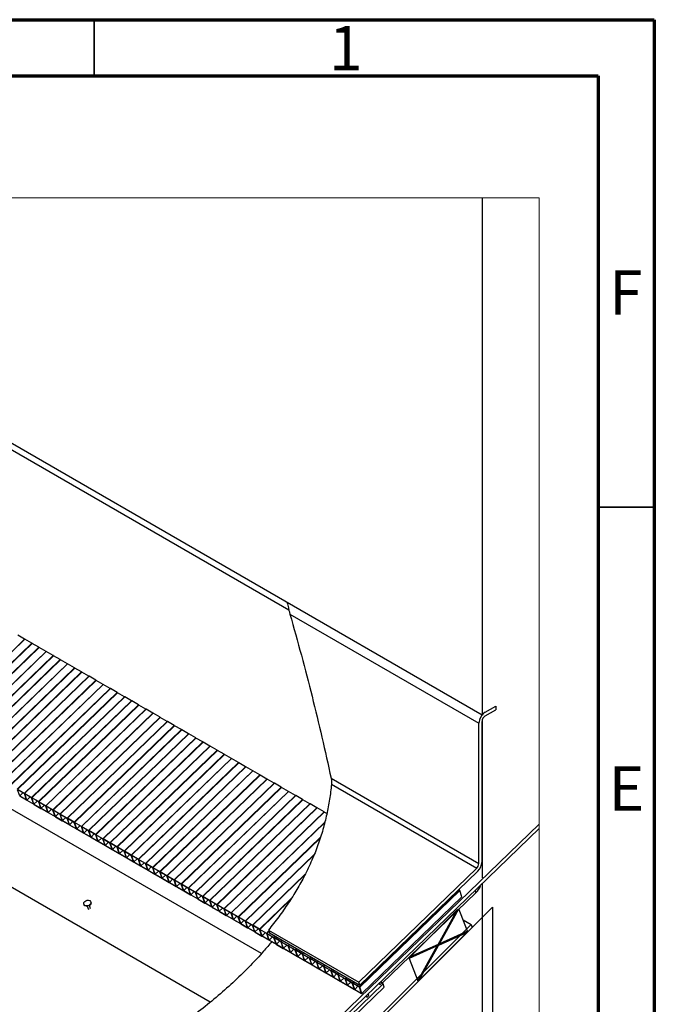
# Paper-space layout 'Sheet1' of a CAD drawing. Units: millimetres. Extents: x -2 to 398, y -12 to 275.
# Drawn here: x 341 to 398, y 187 to 275 of the extents above; entities that cross this region are included whole.
import ezdxf

# ---------------------------------------------------------------- set-up
doc = ezdxf.new("R2010")
doc.units = ezdxf.units.MM
doc.styles.add('SLDTEXTSTYLE0', font='GOTHIC.TTF', dxfattribs={"width": 0.913})

psp = doc.layouts.new('Sheet1')

# ---------------------------------------------------------------- linework, layer by layer
at = {"color": 7, "linetype": 'Continuous', "lineweight": 70}
for p, q in [((-1.963, 275.268), (398.037, 275.268)), ((398.037, 275.268), (398.037, -11.732)), ((3.037, 270.268), (393.037, 270.268)), ((393.037, 270.268), (393.037, -6.732))]:
    psp.add_line(p, q, dxfattribs=at)
at = {"color": 7, "linetype": 'Continuous', "lineweight": 35}
for p, q in [((348.037, 270.268), (348.037, 275.268)), ((393.037, 231.768), (398.037, 231.768))]:
    psp.add_line(p, q, dxfattribs=at)
at = {"color": 7, "linetype": 'Continuous', "lineweight": 25}
for p, q in [((382.653, 213.219), (302.698, 259.366)), ((382.653, 259.366), (382.653, 213.219)), ((322.282, 247.497), (365.407, 222.608)), ((362.957, 191.938), (300.451, 228.013)), ((358.381, 187.604), (296.415, 223.367)), ((365.504, 222.225), (382.371, 212.49)), ((332.881, 211.375), (341.817, 220.005)), ((341.83, 219.995), (332.894, 211.365)), ((332.905, 211.361), (341.841, 219.991)), ((333.518, 211.007), (342.453, 219.638)), ((341.817, 220.005), (341.204, 220.359)), ((342.453, 219.638), (341.841, 219.991)), ((342.466, 219.628), (333.531, 210.998)), ((333.541, 210.994), (342.477, 219.624)), ((334.154, 210.64), (343.09, 219.27)), ((343.103, 219.261), (334.167, 210.63)), ((334.178, 210.626), (343.113, 219.257)), ((334.791, 210.273), (343.726, 218.903)), ((343.739, 218.893), (334.803, 210.263)), ((334.814, 210.259), (343.75, 218.889)), ((343.09, 219.27), (342.477, 219.624)), ((343.726, 218.903), (343.113, 219.257)), ((344.363, 218.536), (343.75, 218.889)), ((335.427, 209.906), (344.363, 218.536)), ((344.375, 218.526), (335.44, 209.896)), ((335.451, 209.892), (344.386, 218.522)), ((336.063, 209.538), (344.999, 218.168)), ((345.012, 218.159), (336.076, 209.529)), ((336.087, 209.525), (345.023, 218.155)), ((344.999, 218.168), (344.386, 218.522)), ((345.635, 217.801), (345.023, 218.155)), ((336.7, 209.171), (345.635, 217.801)), ((345.648, 217.791), (336.713, 209.161)), ((336.723, 209.157), (345.659, 217.787)), ((337.336, 208.804), (346.272, 217.434)), ((346.285, 217.424), (337.349, 208.794)), ((337.36, 208.79), (346.295, 217.42)), ((337.973, 208.436), (346.908, 217.067)), ((346.921, 217.057), (337.985, 208.427)), ((337.996, 208.423), (346.932, 217.053)), ((346.272, 217.434), (345.659, 217.787)), ((346.908, 217.067), (346.295, 217.42)), ((347.545, 216.699), (346.932, 217.053)), ((338.609, 208.069), (347.545, 216.699)), ((347.557, 216.69), (338.622, 208.059)), ((338.633, 208.055), (347.568, 216.686)), ((339.245, 207.702), (348.181, 216.332)), ((348.194, 216.322), (339.258, 207.692)), ((339.269, 207.688), (348.205, 216.318)), ((348.181, 216.332), (347.568, 216.686)), ((348.817, 215.965), (348.205, 216.318)), ((339.882, 207.334), (348.817, 215.965)), ((348.83, 215.955), (339.895, 207.325)), ((339.905, 207.321), (348.841, 215.951)), ((340.518, 206.967), (349.454, 215.597)), ((349.467, 215.588), (340.531, 206.957)), ((340.542, 206.954), (349.477, 215.584)), ((349.454, 215.597), (348.841, 215.951)), ((350.09, 215.23), (349.477, 215.584)), ((341.155, 206.6), (350.09, 215.23)), ((350.103, 215.22), (341.167, 206.59)), ((341.178, 206.586), (350.114, 215.216)), ((341.791, 206.233), (350.727, 214.863)), ((350.739, 214.853), (341.804, 206.223)), ((341.815, 206.219), (350.75, 214.849)), ((342.427, 205.865), (351.363, 214.495)), ((351.376, 214.486), (342.44, 205.856)), ((342.451, 205.852), (351.387, 214.482)), ((350.727, 214.863), (350.114, 215.216)), ((351.363, 214.495), (350.75, 214.849)), ((351.999, 214.128), (351.387, 214.482)), ((343.064, 205.498), (351.999, 214.128)), ((352.012, 214.118), (343.077, 205.488)), ((343.087, 205.484), (352.023, 214.115)), ((343.7, 205.131), (352.636, 213.761)), ((352.649, 213.751), (343.713, 205.121)), ((343.724, 205.117), (352.659, 213.747)), ((352.636, 213.761), (352.023, 214.115)), ((353.272, 213.394), (352.659, 213.747)), ((382.936, 213.47), (383.873, 214.011)), ((382.936, 213.144), (383.873, 213.684)), ((383.873, 214.011), (383.873, 213.684)), ((344.337, 204.763), (353.272, 213.394)), ((353.285, 213.384), (344.349, 204.754)), ((344.36, 204.75), (353.296, 213.38)), ((344.973, 204.396), (353.909, 213.026)), ((353.921, 213.017), (344.986, 204.386)), ((344.997, 204.383), (353.932, 213.013)), ((345.609, 204.029), (354.545, 212.659)), ((354.558, 212.649), (345.622, 204.019)), ((345.633, 204.015), (354.569, 212.645)), ((353.909, 213.026), (353.296, 213.38)), ((354.545, 212.659), (353.932, 213.013)), ((355.181, 212.292), (354.569, 212.645)), ((382.653, 200.148), (382.653, 212.654)), ((382.653, 212.654), (382.653, 198.707)), ((346.246, 203.662), (355.181, 212.292)), ((355.194, 212.282), (346.259, 203.652)), ((346.269, 203.648), (355.205, 212.278)), ((346.882, 203.294), (355.818, 211.924)), ((355.831, 211.915), (346.895, 203.285)), ((346.906, 203.281), (355.841, 211.911)), ((355.818, 211.924), (355.205, 212.278)), ((356.454, 211.557), (355.841, 211.911)), ((382.371, 199.984), (382.371, 212.49)), ((347.519, 202.927), (356.454, 211.557)), ((356.467, 211.547), (347.531, 202.917)), ((347.542, 202.913), (356.478, 211.544)), ((348.155, 202.56), (357.091, 211.19)), ((357.103, 211.18), (348.168, 202.55)), ((348.178, 202.546), (357.114, 211.176)), ((357.091, 211.19), (356.478, 211.544)), ((357.727, 210.823), (357.114, 211.176)), ((348.791, 202.192), (357.727, 210.823)), ((357.74, 210.813), (348.804, 202.183)), ((348.815, 202.179), (357.751, 210.809)), ((349.428, 201.825), (358.363, 210.455)), ((358.376, 210.446), (349.441, 201.815)), ((349.451, 201.811), (358.387, 210.442)), ((350.064, 201.458), (359, 210.088)), ((359.013, 210.078), (350.077, 201.448)), ((350.088, 201.444), (359.023, 210.074)), ((358.363, 210.455), (357.751, 210.809)), ((359, 210.088), (358.387, 210.442)), ((359.636, 209.721), (359.023, 210.074)), ((350.701, 201.09), (359.636, 209.721)), ((359.649, 209.711), (350.713, 201.081)), ((350.724, 201.077), (359.66, 209.707)), ((351.337, 200.723), (360.273, 209.353)), ((360.285, 209.344), (351.35, 200.714)), ((351.36, 200.71), (360.296, 209.34)), ((360.273, 209.353), (359.66, 209.707)), ((360.909, 208.986), (360.296, 209.34)), ((351.973, 200.356), (360.909, 208.986)), ((360.922, 208.976), (351.986, 200.346)), ((351.997, 200.342), (360.933, 208.972)), ((352.61, 199.989), (361.545, 208.619)), ((361.558, 208.609), (352.622, 199.979)), ((352.633, 199.975), (361.569, 208.605)), ((353.246, 199.621), (362.182, 208.251)), ((362.195, 208.242), (353.259, 199.612)), ((353.27, 199.608), (362.205, 208.238)), ((361.545, 208.619), (360.933, 208.972)), ((362.182, 208.251), (361.569, 208.605)), ((362.818, 207.884), (362.205, 208.238)), ((353.882, 199.254), (362.818, 207.884)), ((362.831, 207.875), (353.895, 199.244)), ((353.906, 199.24), (362.842, 207.871)), ((354.519, 198.887), (363.455, 207.517)), ((363.467, 207.507), (354.532, 198.877)), ((354.542, 198.873), (363.478, 207.503)), ((363.455, 207.517), (362.842, 207.871)), ((364.091, 207.15), (363.478, 207.503)), ((369.18, 207.597), (382.371, 199.984)), ((341.791, 206.233), (341.178, 206.586)), ((341.798, 206.211), (341.186, 206.565)), ((341.381, 206.007), (341.186, 206.565)), ((355.155, 198.519), (364.091, 207.15)), ((364.104, 207.14), (355.168, 198.51)), ((355.179, 198.506), (364.114, 207.136)), ((355.792, 198.152), (364.727, 206.782)), ((364.74, 206.773), (355.804, 198.142)), ((355.815, 198.139), (364.751, 206.769)), ((364.727, 206.782), (364.114, 207.136)), ((365.364, 206.415), (364.751, 206.769)), ((369.212, 207.047), (382.178, 199.564)), ((341.381, 206.007), (341.67, 206.285)), ((341.381, 206.007), (341.994, 205.653)), ((341.389, 205.985), (342.001, 205.632)), ((341.994, 205.653), (341.798, 206.211)), ((342.427, 205.865), (341.815, 206.219)), ((342.435, 205.844), (341.822, 206.198)), ((342.018, 205.64), (341.822, 206.198)), ((342.018, 205.64), (342.306, 205.918)), ((342.018, 205.64), (342.63, 205.286)), ((342.025, 205.618), (342.638, 205.264)), ((342.63, 205.286), (342.435, 205.844)), ((343.064, 205.498), (342.451, 205.852)), ((343.071, 205.477), (342.458, 205.83)), ((342.654, 205.272), (342.458, 205.83)), ((356.428, 197.785), (365.364, 206.415)), ((365.376, 206.405), (356.441, 197.775)), ((356.452, 197.771), (365.387, 206.401)), ((357.064, 197.418), (366, 206.048)), ((366.013, 206.038), (357.077, 197.408)), ((357.088, 197.404), (366.024, 206.034)), ((357.701, 197.05), (366.636, 205.68)), ((366.649, 205.671), (357.714, 197.041)), ((357.724, 197.037), (366.66, 205.667)), ((366, 206.048), (365.387, 206.401)), ((366.636, 205.68), (366.024, 206.034)), ((367.273, 205.313), (366.66, 205.667)), ((342.654, 205.272), (342.942, 205.551)), ((342.654, 205.272), (343.267, 204.919)), ((342.661, 205.251), (343.274, 204.897)), ((343.267, 204.919), (343.071, 205.477)), ((343.7, 205.131), (343.087, 205.484)), ((343.708, 205.109), (343.095, 205.463)), ((343.29, 204.905), (343.095, 205.463)), ((343.29, 204.905), (343.579, 205.184)), ((343.29, 204.905), (343.903, 204.551)), ((343.298, 204.883), (343.911, 204.53)), ((343.903, 204.551), (343.708, 205.109)), ((344.337, 204.763), (343.724, 205.117)), ((344.344, 204.742), (343.731, 205.096)), ((343.927, 204.538), (343.731, 205.096)), ((343.927, 204.538), (344.215, 204.816)), ((344.54, 204.184), (344.344, 204.742)), ((344.973, 204.396), (344.36, 204.75)), ((344.98, 204.375), (344.368, 204.728)), ((344.563, 204.17), (344.368, 204.728)), ((358.337, 196.683), (367.273, 205.313)), ((367.286, 205.303), (358.35, 196.673)), ((358.361, 196.669), (367.296, 205.3)), ((358.974, 196.316), (367.909, 204.946)), ((367.922, 204.936), (358.986, 196.306)), ((358.997, 196.302), (367.933, 204.932)), ((367.909, 204.946), (367.296, 205.3)), ((368.546, 204.579), (367.933, 204.932)), ((343.927, 204.538), (344.54, 204.184)), ((343.934, 204.516), (344.547, 204.163)), ((344.563, 204.17), (344.852, 204.449)), ((344.563, 204.17), (345.176, 203.817)), ((344.571, 204.149), (345.183, 203.795)), ((345.176, 203.817), (344.98, 204.375)), ((345.609, 204.029), (344.997, 204.383)), ((345.617, 204.007), (345.004, 204.361)), ((345.199, 203.803), (345.004, 204.361)), ((345.199, 203.803), (345.488, 204.082)), ((345.812, 203.449), (345.617, 204.007)), ((346.246, 203.662), (345.633, 204.015)), ((346.253, 203.64), (345.64, 203.994)), ((345.836, 203.436), (345.64, 203.994)), ((359.61, 195.948), (368.546, 204.579)), ((368.558, 204.569), (359.623, 195.939)), ((359.634, 195.935), (368.569, 204.565)), ((368.801, 204.431), (368.569, 204.565)), ((345.199, 203.803), (345.812, 203.449)), ((345.207, 203.782), (345.82, 203.428)), ((345.836, 203.436), (346.124, 203.714)), ((345.836, 203.436), (346.449, 203.082)), ((345.843, 203.414), (346.456, 203.061)), ((346.449, 203.082), (346.253, 203.64)), ((346.882, 203.294), (346.269, 203.648)), ((346.89, 203.273), (346.277, 203.626)), ((346.472, 203.068), (346.277, 203.626)), ((346.472, 203.068), (346.761, 203.347)), ((346.472, 203.068), (347.085, 202.715)), ((346.48, 203.047), (347.093, 202.693)), ((347.085, 202.715), (346.89, 203.273)), ((347.519, 202.927), (346.906, 203.281)), ((347.526, 202.905), (346.913, 203.259)), ((347.109, 202.701), (346.913, 203.259)), ((347.109, 202.701), (347.397, 202.98)), ((360.246, 195.581), (368.611, 203.66)), ((368.604, 203.631), (360.259, 195.571)), ((360.27, 195.567), (368.599, 203.612)), ((387.762, 203.495), (361.458, 178.091)), ((387.762, 203.093), (361.563, 177.79)), ((347.109, 202.701), (347.722, 202.348)), ((347.116, 202.68), (347.729, 202.326)), ((347.722, 202.348), (347.526, 202.905)), ((348.155, 202.56), (347.542, 202.913)), ((348.162, 202.538), (347.55, 202.892)), ((347.745, 202.334), (347.55, 202.892)), ((347.745, 202.334), (348.034, 202.613)), ((347.745, 202.334), (348.358, 201.98)), ((347.753, 202.312), (348.365, 201.959)), ((348.358, 201.98), (348.162, 202.538)), ((348.791, 202.192), (348.178, 202.546)), ((348.799, 202.171), (348.186, 202.525)), ((348.381, 201.967), (348.186, 202.525)), ((348.381, 201.967), (348.67, 202.245)), ((348.994, 201.613), (348.799, 202.171)), ((349.428, 201.825), (348.815, 202.179)), ((349.435, 201.804), (348.822, 202.157)), ((349.018, 201.599), (348.822, 202.157)), ((360.883, 195.214), (368.217, 202.298)), ((368.207, 202.266), (360.896, 195.204)), ((360.906, 195.2), (368.2, 202.245)), ((348.381, 201.967), (348.994, 201.613)), ((348.389, 201.945), (349.002, 201.591)), ((349.018, 201.599), (349.306, 201.878)), ((349.018, 201.599), (349.631, 201.246)), ((349.025, 201.578), (349.638, 201.224)), ((349.631, 201.246), (349.435, 201.804)), ((350.064, 201.458), (349.451, 201.811)), ((350.072, 201.436), (349.459, 201.79)), ((349.654, 201.232), (349.459, 201.79)), ((349.654, 201.232), (349.943, 201.511)), ((349.654, 201.232), (350.267, 200.878)), ((349.662, 201.211), (350.275, 200.857)), ((350.267, 200.878), (350.072, 201.436)), ((350.701, 201.09), (350.088, 201.444)), ((350.708, 201.069), (350.095, 201.423)), ((350.291, 200.865), (350.095, 201.423)), ((350.291, 200.865), (350.579, 201.143)), ((350.291, 200.865), (350.903, 200.511)), ((350.298, 200.843), (350.911, 200.49)), ((350.903, 200.511), (350.708, 201.069)), ((351.337, 200.723), (350.724, 201.077)), ((351.344, 200.702), (350.732, 201.055)), ((350.927, 200.497), (350.732, 201.055)), ((350.927, 200.497), (351.216, 200.776)), ((350.927, 200.497), (351.54, 200.144)), ((350.935, 200.476), (351.547, 200.122)), ((351.54, 200.144), (351.344, 200.702)), ((351.973, 200.356), (351.36, 200.71)), ((351.981, 200.334), (351.368, 200.688)), ((351.563, 200.13), (351.368, 200.688)), ((351.563, 200.13), (351.852, 200.409)), ((352.176, 199.776), (351.981, 200.334)), ((352.61, 199.989), (351.997, 200.342)), ((352.617, 199.967), (352.004, 200.321)), ((352.2, 199.763), (352.004, 200.321)), ((361.519, 194.846), (367.665, 200.782)), ((367.651, 200.747), (361.532, 194.837)), ((361.543, 194.833), (367.642, 200.724)), ((351.563, 200.13), (352.176, 199.776)), ((351.571, 200.109), (352.184, 199.755)), ((352.2, 199.763), (352.488, 200.041)), ((352.2, 199.763), (352.813, 199.409)), ((352.207, 199.741), (352.82, 199.388)), ((352.813, 199.409), (352.617, 199.967)), ((353.246, 199.621), (352.633, 199.975)), ((353.254, 199.6), (352.641, 199.954)), ((352.836, 199.396), (352.641, 199.954)), ((352.836, 199.396), (353.125, 199.674)), ((353.449, 199.042), (353.254, 199.6)), ((353.882, 199.254), (353.27, 199.608)), ((353.89, 199.233), (353.277, 199.586)), ((353.473, 199.028), (353.277, 199.586)), ((371.642, 189.388), (382.178, 199.564)), ((352.836, 199.396), (353.449, 199.042)), ((352.844, 199.374), (353.457, 199.02)), ((353.473, 199.028), (353.761, 199.307)), ((353.473, 199.028), (354.085, 198.675)), ((353.48, 199.007), (354.093, 198.653)), ((354.085, 198.675), (353.89, 199.233)), ((354.519, 198.887), (353.906, 199.24)), ((354.526, 198.865), (353.914, 199.219)), ((354.109, 198.661), (353.914, 199.219)), ((354.109, 198.661), (354.398, 198.94)), ((354.109, 198.661), (354.722, 198.307)), ((354.117, 198.64), (354.729, 198.286)), ((354.722, 198.307), (354.526, 198.865)), ((355.155, 198.519), (354.542, 198.873)), ((355.163, 198.498), (354.55, 198.852)), ((354.745, 198.294), (354.55, 198.852)), ((354.745, 198.294), (355.034, 198.572)), ((362.156, 194.479), (366.877, 199.04)), ((366.858, 198.999), (362.168, 194.47)), ((362.179, 194.466), (366.845, 198.972)), ((371.733, 189.131), (382.268, 199.306)), ((354.745, 198.294), (355.358, 197.94)), ((354.753, 198.272), (355.366, 197.919)), ((355.358, 197.94), (355.163, 198.498)), ((355.792, 198.152), (355.179, 198.506)), ((355.799, 198.131), (355.186, 198.484)), ((355.382, 197.926), (355.186, 198.484)), ((355.382, 197.926), (355.67, 198.205)), ((355.382, 197.926), (355.995, 197.573)), ((355.389, 197.905), (356.002, 197.551)), ((355.995, 197.573), (355.799, 198.131)), ((356.428, 197.785), (355.815, 198.139)), ((356.436, 197.763), (355.823, 198.117)), ((356.018, 197.559), (355.823, 198.117)), ((356.018, 197.559), (356.307, 197.838)), ((356.631, 197.205), (356.436, 197.763)), ((357.064, 197.418), (356.452, 197.771)), ((357.072, 197.396), (356.459, 197.75)), ((356.655, 197.192), (356.459, 197.75)), ((382.653, 198.159), (382.653, 161.055)), ((356.018, 197.559), (356.631, 197.205)), ((356.026, 197.538), (356.639, 197.184)), ((356.655, 197.192), (356.943, 197.47)), ((356.655, 197.192), (357.267, 196.838)), ((356.662, 197.17), (357.275, 196.817)), ((357.267, 196.838), (357.072, 197.396)), ((357.701, 197.05), (357.088, 197.404)), ((357.708, 197.029), (357.096, 197.382)), ((357.291, 196.825), (357.096, 197.382)), ((357.291, 196.825), (357.58, 197.103)), ((357.291, 196.825), (357.904, 196.471)), ((357.299, 196.803), (357.911, 196.449)), ((357.904, 196.471), (357.708, 197.029)), ((358.337, 196.683), (357.724, 197.037)), ((358.345, 196.661), (357.732, 197.015)), ((357.927, 196.457), (357.732, 197.015)), ((362.792, 194.112), (365.596, 196.82)), ((371.702, 188.97), (380.637, 197.6)), ((371.733, 188.935), (380.668, 197.565)), ((371.928, 188.377), (380.864, 197.007)), ((371.928, 188.366), (380.863, 196.997)), ((373.737, 189.291), (382.107, 197.375)), ((380.637, 197.6), (380.552, 197.649)), ((380.864, 197.007), (380.668, 197.565)), ((382.04, 197.567), (382.107, 197.375)), ((347.102, 196.34), (347.11, 196.319)), ((347.389, 196.175), (347.512, 195.863)), ((347.707, 195.935), (347.61, 196.252)), ((347.739, 196.539), (347.731, 196.561)), ((383.596, 196.092), (348.471, 161.055)), ((357.927, 196.457), (358.216, 196.736)), ((357.927, 196.457), (358.54, 196.104)), ((357.935, 196.436), (358.548, 196.082)), ((358.54, 196.104), (358.345, 196.661)), ((358.974, 196.316), (358.361, 196.669)), ((358.981, 196.294), (358.368, 196.648)), ((358.564, 196.09), (358.368, 196.648)), ((358.564, 196.09), (358.852, 196.369)), ((358.564, 196.09), (359.177, 195.736)), ((358.571, 196.068), (359.184, 195.715)), ((359.177, 195.736), (358.981, 196.294)), ((359.61, 195.948), (358.997, 196.302)), ((359.618, 195.927), (359.005, 196.281)), ((359.2, 195.723), (359.005, 196.281)), ((359.2, 195.723), (359.489, 196.001)), ((359.813, 195.369), (359.618, 195.927)), ((360.246, 195.581), (359.634, 195.935)), ((360.254, 195.56), (359.641, 195.913)), ((359.837, 195.355), (359.641, 195.913)), ((365.561, 196.764), (362.805, 194.102)), ((362.816, 194.098), (365.538, 196.728)), ((378.863, 192.818), (380.593, 195.929)), ((381.363, 193.929), (380.593, 195.929)), ((383.596, 196.092), (383.596, 172.917)), ((359.2, 195.723), (359.813, 195.369)), ((359.208, 195.701), (359.821, 195.347)), ((359.837, 195.355), (360.125, 195.634)), ((359.837, 195.355), (360.449, 195.002)), ((359.844, 195.334), (360.457, 194.98)), ((360.449, 195.002), (360.254, 195.56)), ((360.883, 195.214), (360.27, 195.567)), ((360.89, 195.192), (360.278, 195.546)), ((360.473, 194.988), (360.278, 195.546)), ((360.473, 194.988), (360.762, 195.267)), ((361.086, 194.634), (360.89, 195.192)), ((361.519, 194.846), (360.906, 195.2)), ((361.527, 194.825), (360.914, 195.179)), ((361.109, 194.621), (360.914, 195.179)), ((380.476, 195.877), (376.245, 191.655)), ((378.745, 192.766), (380.476, 195.877)), ((381.685, 194.533), (348.123, 161.055)), ((381.781, 194.282), (348.471, 161.055)), ((360.473, 194.988), (361.086, 194.634)), ((360.481, 194.967), (361.093, 194.613)), ((361.109, 194.621), (361.398, 194.899)), ((361.109, 194.621), (361.722, 194.267)), ((361.117, 194.599), (361.73, 194.246)), ((361.722, 194.267), (361.527, 194.825)), ((362.156, 194.479), (361.543, 194.833)), ((362.163, 194.458), (361.55, 194.811)), ((361.746, 194.253), (361.55, 194.811)), ((361.746, 194.253), (362.034, 194.532)), ((361.746, 194.253), (362.359, 193.9)), ((361.753, 194.232), (362.366, 193.878)), ((362.359, 193.9), (362.163, 194.458)), ((362.792, 194.112), (362.179, 194.466)), ((362.8, 194.09), (362.187, 194.444)), ((362.382, 193.886), (362.187, 194.444)), ((362.382, 193.886), (362.671, 194.165)), ((380.973, 194.944), (381.685, 194.533)), ((381.685, 194.533), (381.781, 194.282)), ((362.382, 193.886), (362.995, 193.532)), ((362.39, 193.865), (363.003, 193.511)), ((362.995, 193.532), (362.8, 194.09)), ((363.428, 193.745), (362.816, 194.098)), ((363.436, 193.723), (362.823, 194.077)), ((363.019, 193.519), (362.823, 194.077)), ((363.019, 193.519), (363.307, 193.798)), ((363.019, 193.519), (363.631, 193.165)), ((363.026, 193.497), (363.639, 193.144)), ((363.428, 193.745), (363.618, 193.928)), ((363.631, 193.165), (363.436, 193.723)), ((363.624, 193.912), (363.441, 193.735)), ((363.452, 193.731), (363.628, 193.901)), ((364.065, 193.377), (363.452, 193.731)), ((364.072, 193.356), (363.46, 193.71)), ((363.655, 193.152), (363.46, 193.71)), ((363.578, 194.043), (371.642, 189.388)), ((363.578, 194.043), (363.669, 193.785)), ((363.655, 193.152), (363.943, 193.43)), ((363.669, 193.785), (371.733, 189.131)), ((364.065, 193.377), (364.181, 193.489)), ((364.268, 192.798), (364.072, 193.356)), ((364.195, 193.481), (364.078, 193.368)), ((364.088, 193.364), (364.204, 193.476)), ((364.701, 193.01), (364.088, 193.364)), ((364.709, 192.989), (364.096, 193.342)), ((364.291, 192.784), (364.096, 193.342)), ((377.051, 189.563), (381.282, 193.784)), ((380.56, 193.559), (378.687, 192.727)), ((381.282, 193.784), (378.781, 192.673)), ((381.363, 193.929), (378.863, 192.818)), ((363.655, 193.152), (364.268, 192.798)), ((363.662, 193.13), (364.275, 192.776)), ((364.291, 192.784), (364.58, 193.063)), ((364.291, 192.784), (364.904, 192.431)), ((364.299, 192.763), (364.912, 192.409)), ((364.701, 193.01), (364.817, 193.122)), ((364.904, 192.431), (364.709, 192.989)), ((364.831, 193.114), (364.714, 193)), ((364.725, 192.996), (364.841, 193.108)), ((365.338, 192.643), (364.725, 192.996)), ((365.345, 192.621), (364.732, 192.975)), ((364.928, 192.417), (364.732, 192.975)), ((364.928, 192.417), (365.216, 192.696)), ((364.928, 192.417), (365.541, 192.063)), ((364.935, 192.396), (365.548, 192.042)), ((365.338, 192.643), (365.454, 192.755)), ((365.541, 192.063), (365.345, 192.621)), ((365.468, 192.746), (365.35, 192.633)), ((365.361, 192.629), (365.477, 192.741)), ((365.974, 192.275), (365.361, 192.629)), ((365.982, 192.254), (365.369, 192.608)), ((365.564, 192.05), (365.369, 192.608)), ((378.57, 192.675), (376.109, 191.582)), ((378.664, 192.621), (376.164, 191.51)), ((378.745, 192.766), (376.245, 191.655)), ((376.934, 189.511), (378.664, 192.621)), ((377.051, 189.563), (378.781, 192.673)), ((378.57, 192.675), (378.664, 192.621)), ((378.637, 192.637), (378.687, 192.727)), ((378.687, 192.727), (378.781, 192.673)), ((378.796, 192.857), (378.863, 192.818)), ((365.564, 192.05), (365.853, 192.328)), ((365.564, 192.05), (366.177, 191.696)), ((365.572, 192.028), (366.185, 191.675)), ((365.974, 192.275), (366.09, 192.387)), ((366.177, 191.696), (365.982, 192.254)), ((366.104, 192.379), (365.987, 192.266)), ((365.998, 192.262), (366.114, 192.374)), ((366.61, 191.908), (365.998, 192.262)), ((366.618, 191.887), (366.005, 192.24)), ((366.201, 191.682), (366.005, 192.24)), ((366.201, 191.682), (366.489, 191.961)), ((366.201, 191.682), (366.813, 191.329)), ((366.208, 191.661), (366.821, 191.307)), ((366.61, 191.908), (366.726, 192.02)), ((366.813, 191.329), (366.618, 191.887)), ((366.741, 192.012), (366.623, 191.898)), ((366.634, 191.895), (366.75, 192.007)), ((367.247, 191.541), (366.634, 191.895)), ((367.254, 191.519), (366.641, 191.873)), ((366.837, 191.315), (366.641, 191.873)), ((366.837, 191.315), (367.125, 191.594)), ((367.247, 191.541), (367.363, 191.653)), ((367.45, 190.961), (367.254, 191.519)), ((367.377, 191.645), (367.26, 191.531)), ((367.27, 191.527), (367.386, 191.639)), ((367.883, 191.174), (367.27, 191.527)), ((376.083, 191.556), (376.164, 191.51)), ((376.207, 191.677), (376.245, 191.655)), ((366.837, 191.315), (367.45, 190.961)), ((366.844, 191.294), (367.457, 190.94)), ((367.891, 191.152), (367.278, 191.506)), ((367.473, 190.948), (367.278, 191.506)), ((367.473, 190.948), (367.762, 191.226)), ((367.473, 190.948), (368.086, 190.594)), ((367.481, 190.926), (368.094, 190.573)), ((367.883, 191.174), (367.999, 191.286)), ((368.086, 190.594), (367.891, 191.152)), ((368.013, 191.277), (367.896, 191.164)), ((367.907, 191.16), (368.023, 191.272)), ((368.52, 190.806), (367.907, 191.16)), ((368.527, 190.785), (367.914, 191.138)), ((368.11, 190.581), (367.914, 191.138)), ((368.11, 190.581), (368.398, 190.859)), ((368.52, 190.806), (368.636, 190.918)), ((368.723, 190.227), (368.527, 190.785)), ((368.65, 190.91), (368.532, 190.797)), ((368.543, 190.793), (368.659, 190.905)), ((369.156, 190.439), (368.543, 190.793)), ((369.163, 190.418), (368.551, 190.771)), ((368.746, 190.213), (368.551, 190.771)), ((376.164, 191.51), (376.934, 189.511)), ((368.11, 190.581), (368.723, 190.227)), ((368.117, 190.559), (368.73, 190.205)), ((368.746, 190.213), (369.035, 190.492)), ((368.746, 190.213), (369.359, 189.86)), ((368.754, 190.192), (369.366, 189.838)), ((369.156, 190.439), (369.272, 190.551)), ((369.359, 189.86), (369.163, 190.418)), ((369.286, 190.543), (369.169, 190.429)), ((369.18, 190.425), (369.296, 190.537)), ((369.792, 190.072), (369.18, 190.425)), ((369.8, 190.05), (369.187, 190.404)), ((369.383, 189.846), (369.187, 190.404)), ((369.383, 189.846), (369.671, 190.125)), ((369.383, 189.846), (369.995, 189.492)), ((369.39, 189.824), (370.003, 189.471)), ((369.792, 190.072), (369.908, 190.184)), ((369.995, 189.492), (369.8, 190.05)), ((369.923, 190.175), (369.805, 190.062)), ((369.816, 190.058), (369.932, 190.17)), ((370.429, 189.704), (369.816, 190.058)), ((370.436, 189.683), (369.823, 190.037)), ((370.019, 189.479), (369.823, 190.037)), ((370.429, 189.704), (370.545, 189.816)), ((370.559, 189.808), (370.442, 189.695)), ((370.452, 189.691), (370.568, 189.803)), ((373.815, 189.245), (344.626, 161.055)), ((373.92, 188.945), (345.043, 161.055)), ((370.019, 189.479), (370.307, 189.757)), ((370.019, 189.479), (370.632, 189.125)), ((370.026, 189.457), (370.639, 189.103)), ((370.632, 189.125), (370.436, 189.683)), ((371.065, 189.337), (370.452, 189.691)), ((371.073, 189.316), (370.46, 189.669)), ((370.655, 189.111), (370.46, 189.669)), ((370.655, 189.111), (370.944, 189.39)), ((370.655, 189.111), (371.268, 188.758)), ((370.663, 189.09), (371.276, 188.736)), ((371.065, 189.337), (371.181, 189.449)), ((371.268, 188.758), (371.073, 189.316)), ((371.195, 189.441), (371.078, 189.327)), ((371.089, 189.323), (371.205, 189.435)), ((371.702, 188.97), (371.089, 189.323)), ((371.709, 188.948), (371.096, 189.302)), ((371.292, 188.744), (371.096, 189.302)), ((371.292, 188.744), (371.58, 189.023)), ((371.733, 189.131), (371.642, 189.388)), ((371.905, 188.39), (371.709, 188.948)), ((371.928, 188.377), (371.733, 188.935)), ((373.533, 189.151), (373.481, 189.3)), ((373.533, 189.151), (373.712, 189.324)), ((373.712, 189.324), (373.583, 189.399)), ((373.712, 189.324), (373.66, 189.473)), ((373.815, 189.245), (373.72, 189.3)), ((373.92, 188.945), (373.815, 189.245)), ((371.292, 188.744), (371.905, 188.39)), ((371.299, 188.723), (371.912, 188.369)), ((372.372, 188.03), (372.319, 188.178)), ((372.372, 188.03), (372.55, 188.202)), ((372.55, 188.202), (372.421, 188.277)), ((372.55, 188.202), (372.498, 188.351))]:
    psp.add_line(p, q, dxfattribs=at)
at = {"color": 7, "linetype": 'Continuous', "lineweight": 18, "flags": 128}
psp.add_lwpolyline([(387.762, 161.055), (387.762, 203.093), (387.762, 203.495), (387.762, 259.366), (382.653, 259.366), (302.698, 259.366), (301.152, 259.366), (279.483, 259.366)], dxfattribs=at)
at = {"color": 7, "linetype": 'Continuous', "lineweight": 25, "flags": 128}
for points in [[(347.301, 196.199), (347.193, 196.235), (347.12, 196.303), (347.092, 196.394), (347.113, 196.494), (347.181, 196.586), (347.284, 196.659), (347.408, 196.699), (347.533, 196.702), (347.64, 196.666), (347.713, 196.598), (347.741, 196.507), (347.72, 196.407), (347.652, 196.314), (347.549, 196.242), (347.425, 196.202), (347.301, 196.199)], [(347.201, 196.213), (347.128, 196.282), (347.11, 196.319)], [(347.739, 196.539), (347.749, 196.485), (347.727, 196.386), (347.66, 196.293), (347.556, 196.221), (347.433, 196.18), (347.308, 196.178), (347.201, 196.213)], [(371.912, 188.369), (371.917, 188.367), (371.921, 188.365), (371.924, 188.365), (371.927, 188.366), (371.928, 188.367), (371.929, 188.37), (371.929, 188.373), (371.928, 188.377)]]:
    psp.add_lwpolyline(points, dxfattribs=at)
at = {"color": 7, "linetype": 'Continuous', "lineweight": 25}
for centre, radius, start, end in [((341.78, 219.942), 0.0733, 46.62063, 59.18541), ((341.826, 219.969), 0.0265, 57.50328, 82.46267), ((342.417, 219.576), 0.0719, 46.49924, 59.3068), ((342.463, 219.602), 0.0264, 57.41487, 82.55108), ((343.053, 219.208), 0.0727, 46.56794, 59.2381), ((343.099, 219.234), 0.0266, 57.53524, 82.39341), ((343.689, 218.841), 0.0726, 46.51625, 59.19861), ((343.736, 218.867), 0.0263, 57.37873, 82.58722), ((344.326, 218.474), 0.0719, 46.49924, 59.3068), ((344.372, 218.5), 0.0264, 57.44849, 82.51746), ((344.961, 218.105), 0.0733, 46.62063, 59.18541), ((345.008, 218.132), 0.0266, 57.53966, 82.42628), ((345.599, 217.739), 0.0719, 46.48232, 59.30108), ((345.645, 217.765), 0.0263, 57.37873, 82.58722), ((346.235, 217.371), 0.0727, 46.56794, 59.2381), ((346.281, 217.398), 0.0265, 57.50328, 82.46267), ((346.872, 217.005), 0.0719, 46.49924, 59.3068), ((346.918, 217.031), 0.0264, 57.41487, 82.55108), ((347.508, 216.638), 0.0716, 46.46219, 59.32122), ((347.554, 216.663), 0.0265, 57.47851, 82.48744), ((348.144, 216.27), 0.0722, 46.49756, 59.23994), ((348.19, 216.296), 0.0265, 57.48848, 82.53176), ((348.781, 215.903), 0.0719, 46.49924, 59.3068), ((348.827, 215.929), 0.0264, 57.44849, 82.51746), ((349.416, 215.534), 0.0733, 46.62063, 59.18541), ((349.463, 215.561), 0.0266, 57.53524, 82.39341), ((350.053, 215.168), 0.072, 46.49774, 59.28566), ((350.1, 215.194), 0.0263, 57.37873, 82.58722), ((350.689, 214.8), 0.0727, 46.56794, 59.2381), ((350.736, 214.827), 0.0266, 57.53966, 82.42628), ((351.326, 214.433), 0.0727, 46.54297, 59.19453), ((351.372, 214.46), 0.0264, 57.41487, 82.55108), ((351.963, 214.066), 0.0719, 46.48232, 59.30108), ((352.009, 214.092), 0.0263, 57.41254, 82.55341), ((352.598, 213.698), 0.0733, 46.62063, 59.18541), ((352.645, 213.725), 0.0265, 57.50328, 82.46267), ((353.235, 213.332), 0.0719, 46.49924, 59.3068), ((353.282, 213.358), 0.0264, 57.41487, 82.55108), ((353.871, 212.963), 0.0733, 46.62063, 59.18541), ((353.918, 212.99), 0.0266, 57.53524, 82.39341), ((354.508, 212.597), 0.0719, 46.49924, 59.3068), ((354.554, 212.623), 0.0263, 57.37873, 82.58722), ((383.599, 212.435), 1.229, 122.60021, 177.39944), ((383.474, 212.579), 1.041, 121.09891, 142.01811), ((383.268, 212.626), 0.615, 122.60303, 177.39363), ((355.145, 212.23), 0.0719, 46.49924, 59.3068), ((355.191, 212.256), 0.0266, 57.53966, 82.42628), ((355.781, 211.862), 0.0722, 46.49756, 59.23994), ((355.827, 211.888), 0.0266, 57.52021, 82.46277), ((356.417, 211.495), 0.0719, 46.48232, 59.30108), ((356.464, 211.521), 0.0263, 57.41254, 82.55341), ((357.053, 211.127), 0.0733, 46.62063, 59.18541), ((357.1, 211.154), 0.0265, 57.50328, 82.46267), ((357.69, 210.761), 0.0719, 46.49924, 59.3068), ((357.736, 210.787), 0.0264, 57.41487, 82.55108), ((358.326, 210.393), 0.0724, 46.53056, 59.25285), ((358.373, 210.419), 0.0265, 57.50328, 82.46267), ((358.963, 210.025), 0.0727, 46.54297, 59.19453), ((359.009, 210.052), 0.0263, 57.37873, 82.58722), ((359.599, 209.659), 0.0719, 46.49924, 59.3068), ((359.645, 209.685), 0.0264, 57.44849, 82.51746), ((360.235, 209.29), 0.0733, 46.62063, 59.18541), ((360.282, 209.317), 0.0266, 57.53524, 82.39341), ((360.872, 208.924), 0.0723, 46.51767, 59.26573), ((360.918, 208.95), 0.0263, 57.41254, 82.55341), ((361.508, 208.556), 0.0733, 46.62063, 59.18541), ((361.555, 208.583), 0.0266, 57.53966, 82.42628), ((362.145, 208.19), 0.0719, 46.49924, 59.3068), ((362.191, 208.216), 0.0263, 57.38556, 82.54309), ((362.781, 207.822), 0.0719, 46.48232, 59.30108), ((362.827, 207.848), 0.0265, 57.50328, 82.46267), ((363.418, 207.455), 0.0722, 46.49756, 59.23994), ((363.464, 207.481), 0.0265, 57.48848, 82.53176), ((364.054, 207.088), 0.0719, 46.49924, 59.3068), ((364.1, 207.114), 0.0264, 57.44849, 82.51746), ((364.69, 206.72), 0.073, 46.58345, 59.19995), ((364.737, 206.746), 0.0265, 57.50328, 82.46267), ((341.425, 206.047), 0.0719, 226.49924, 239.3068), ((341.753, 206.17), 0.0732, 46.60405, 59.17936), ((341.8, 206.197), 0.0265, 57.50328, 82.46267), ((342.016, 205.654), 0.0265, 237.50328, 262.46267), ((342.063, 205.681), 0.0732, 226.60405, 239.17936), ((342.391, 205.803), 0.0719, 46.49924, 59.3068), ((342.437, 205.83), 0.0263, 57.37873, 82.58722), ((365.327, 206.353), 0.0719, 46.49924, 59.3068), ((365.373, 206.379), 0.0263, 57.37873, 82.58722), ((365.963, 205.985), 0.0727, 46.56794, 59.2381), ((366.009, 206.012), 0.0266, 57.53966, 82.42628), ((366.6, 205.619), 0.0719, 46.49924, 59.3068), ((366.646, 205.645), 0.0264, 57.41058, 82.51807), ((342.652, 205.287), 0.0265, 237.4444, 262.48425), ((342.698, 205.313), 0.0719, 226.49924, 239.3068), ((343.026, 205.435), 0.0733, 46.62063, 59.18541), ((343.073, 205.462), 0.0266, 57.53966, 82.42628), ((343.288, 204.919), 0.0264, 237.41487, 262.55108), ((343.335, 204.946), 0.0727, 226.54297, 239.19453), ((343.664, 205.069), 0.0716, 46.46219, 59.32122), ((343.71, 205.095), 0.0263, 57.37873, 82.58722), ((344.3, 204.702), 0.0719, 46.49924, 59.3068), ((344.346, 204.727), 0.0265, 57.50328, 82.46267), ((367.236, 205.251), 0.0723, 46.51767, 59.26573), ((367.282, 205.277), 0.0265, 57.47851, 82.48744), ((367.872, 204.884), 0.0722, 46.49756, 59.23994), ((367.919, 204.91), 0.0266, 57.52487, 82.49536), ((343.925, 204.552), 0.0265, 237.50328, 262.46267), ((343.971, 204.579), 0.0727, 226.56794, 239.2381), ((344.561, 204.185), 0.0264, 237.41058, 262.51807), ((344.607, 204.211), 0.0719, 226.49924, 239.3068), ((344.936, 204.334), 0.0722, 46.49756, 59.23994), ((344.982, 204.36), 0.0266, 57.52487, 82.49536), ((345.573, 203.967), 0.0719, 46.49924, 59.3068), ((345.619, 203.993), 0.0265, 57.4444, 82.48425), ((368.508, 204.515), 0.0736, 46.62114, 59.11637), ((368.555, 204.542), 0.0266, 57.53966, 82.42628), ((345.198, 203.818), 0.0266, 237.53966, 262.42628), ((345.245, 203.845), 0.0733, 226.62063, 239.18541), ((345.834, 203.45), 0.0263, 237.41254, 262.55341), ((345.88, 203.476), 0.0719, 226.49924, 239.3068), ((346.208, 203.598), 0.0734, 46.61889, 59.16451), ((346.255, 203.626), 0.0265, 57.50328, 82.46267), ((346.47, 203.083), 0.0265, 237.48848, 262.53176), ((346.517, 203.109), 0.0722, 226.48076, 239.2341), ((346.845, 203.232), 0.0719, 46.49924, 59.3068), ((346.891, 203.258), 0.0264, 57.41487, 82.55108), ((347.107, 202.716), 0.0266, 237.53966, 262.42628), ((347.153, 202.742), 0.0719, 226.49924, 239.3068), ((347.481, 202.864), 0.0727, 46.56794, 59.2381), ((347.528, 202.891), 0.0266, 57.53966, 82.42628), ((347.743, 202.348), 0.0264, 237.41487, 262.55108), ((347.789, 202.374), 0.0719, 226.49924, 239.3068), ((348.118, 202.497), 0.0727, 46.52596, 59.1889), ((348.164, 202.524), 0.0263, 57.37873, 82.58722), ((348.755, 202.131), 0.0719, 46.49924, 59.3068), ((348.801, 202.157), 0.0263, 57.41254, 82.55341), ((348.38, 201.981), 0.0265, 237.50328, 262.46267), ((348.427, 202.008), 0.0734, 226.61889, 239.16451), ((349.016, 201.614), 0.0264, 237.41058, 262.51807), ((349.062, 201.64), 0.0719, 226.49924, 239.3068), ((349.39, 201.762), 0.0733, 46.62063, 59.18541), ((349.437, 201.789), 0.0266, 57.53966, 82.42628), ((349.652, 201.247), 0.0266, 237.53966, 262.42628), ((349.699, 201.274), 0.0733, 226.62063, 239.18541), ((350.027, 201.396), 0.0719, 46.49924, 59.3068), ((350.073, 201.422), 0.0265, 57.4444, 82.48425), ((350.289, 200.879), 0.0263, 237.41254, 262.55341), ((350.335, 200.905), 0.0719, 226.49924, 239.3068), ((350.663, 201.028), 0.0733, 46.62063, 59.18541), ((350.71, 201.054), 0.0265, 57.50328, 82.46267), ((350.925, 200.512), 0.0263, 237.37873, 262.58722), ((350.972, 200.538), 0.0725, 226.50602, 239.20884), ((351.3, 200.661), 0.0719, 46.49924, 59.3068), ((351.346, 200.687), 0.0264, 57.41487, 82.55108), ((351.937, 200.294), 0.0719, 46.49924, 59.3068), ((351.983, 200.32), 0.0266, 57.53524, 82.39341), ((351.562, 200.145), 0.0266, 237.53966, 262.42628), ((351.608, 200.171), 0.0727, 226.56794, 239.2381), ((352.198, 199.777), 0.0263, 237.37873, 262.58722), ((352.244, 199.803), 0.0719, 226.49924, 239.3068), ((352.573, 199.927), 0.0722, 46.48076, 59.2341), ((352.619, 199.953), 0.0265, 57.48848, 82.53176), ((353.209, 199.559), 0.0719, 46.49924, 59.3068), ((353.255, 199.585), 0.0263, 57.41254, 82.55341), ((381.746, 200.016), 0.626, 313.70395, 357.09625), ((381.403, 200.211), 1.252, 313.70958, 357.0942), ((352.834, 199.41), 0.0265, 237.50328, 262.46267), ((352.881, 199.437), 0.0732, 226.60405, 239.17936), ((353.471, 199.043), 0.0265, 237.47891, 262.48703), ((353.517, 199.069), 0.0719, 226.49924, 239.3068), ((353.845, 199.191), 0.0733, 46.62063, 59.18541), ((353.892, 199.218), 0.0266, 57.53966, 82.42628), ((354.107, 198.676), 0.0266, 237.52487, 262.49536), ((354.153, 198.702), 0.0722, 226.49756, 239.23994), ((354.482, 198.825), 0.0719, 46.48232, 59.30108), ((354.528, 198.851), 0.0263, 57.37873, 82.58722), ((354.744, 198.308), 0.0265, 237.47851, 262.48744), ((354.79, 198.334), 0.0723, 226.51767, 239.26573), ((355.118, 198.457), 0.0727, 46.56794, 59.2381), ((355.165, 198.483), 0.0265, 57.50328, 82.46267), ((355.38, 197.941), 0.0264, 237.41058, 262.51807), ((355.427, 197.967), 0.0727, 226.54297, 239.19453), ((355.754, 198.09), 0.0727, 46.54297, 59.19453), ((355.801, 198.116), 0.0264, 57.41487, 82.55108), ((356.391, 197.723), 0.0719, 46.49924, 59.3068), ((356.437, 197.749), 0.0266, 57.51017, 82.41848), ((380.856, 198.71), 1.83, 313.15964, 336.26198), ((356.016, 197.574), 0.0266, 237.53966, 262.42628), ((356.063, 197.6), 0.0727, 226.56794, 239.2381), ((356.653, 197.206), 0.0263, 237.37873, 262.58722), ((356.699, 197.232), 0.0719, 226.49924, 239.3068), ((357.027, 197.355), 0.0726, 46.51625, 59.19861), ((357.074, 197.382), 0.0265, 57.48848, 82.53176), ((357.289, 196.839), 0.0265, 237.50328, 262.46267), ((357.336, 196.866), 0.073, 226.58345, 239.19995), ((357.664, 196.988), 0.0719, 46.49924, 59.3068), ((357.71, 197.014), 0.0264, 57.44849, 82.51746), ((380.598, 197.534), 0.0766, 23.75373, 59.37132), ((380.856, 197.002), 0.00957, 324.87117, 30.56689), ((357.926, 196.472), 0.0264, 237.44849, 262.51746), ((357.972, 196.498), 0.0719, 226.49924, 239.3068), ((358.3, 196.62), 0.0733, 46.62063, 59.18541), ((358.347, 196.647), 0.0266, 57.51029, 82.41836), ((358.562, 196.104), 0.0265, 237.48848, 262.53176), ((358.608, 196.131), 0.0722, 226.49756, 239.23994), ((358.937, 196.254), 0.0719, 46.48232, 59.30108), ((358.983, 196.28), 0.0263, 57.37873, 82.58722), ((359.573, 195.886), 0.0727, 46.56794, 59.2381), ((359.619, 195.912), 0.0265, 57.50328, 82.46267), ((359.198, 195.737), 0.0265, 237.50328, 262.46267), ((359.244, 195.763), 0.0719, 226.48232, 239.30108), ((359.835, 195.37), 0.0263, 237.38556, 262.54309), ((359.881, 195.396), 0.0719, 226.49924, 239.3068), ((360.209, 195.519), 0.0727, 46.54297, 59.19453), ((360.256, 195.545), 0.0264, 57.41487, 82.55108), ((360.846, 195.152), 0.0716, 46.46219, 59.32122), ((360.892, 195.178), 0.0263, 57.41254, 82.55341), ((360.471, 195.003), 0.0266, 237.53966, 262.42628), ((360.518, 195.03), 0.0733, 226.62063, 239.18541), ((361.108, 194.635), 0.0263, 237.41254, 262.55341), ((361.154, 194.661), 0.0723, 226.51767, 239.26573), ((361.482, 194.784), 0.0733, 46.62063, 59.18541), ((361.529, 194.811), 0.0265, 57.50328, 82.46267), ((361.744, 194.268), 0.0266, 237.53524, 262.39341), ((361.791, 194.295), 0.0733, 226.62063, 239.18541), ((362.119, 194.417), 0.0719, 46.49924, 59.3068), ((362.165, 194.443), 0.0264, 57.41487, 82.55108), ((362.38, 193.901), 0.0264, 237.44849, 262.51746), ((362.426, 193.927), 0.0719, 226.49924, 239.3068), ((362.754, 194.049), 0.0733, 46.62063, 59.18541), ((362.801, 194.076), 0.0266, 57.53524, 82.39341), ((363.017, 193.533), 0.0263, 237.37873, 262.58722), ((363.063, 193.56), 0.0727, 226.54297, 239.19453), ((363.391, 193.683), 0.0723, 46.51767, 59.26573), ((363.438, 193.709), 0.0263, 57.37873, 82.58722), ((364.028, 193.315), 0.0719, 46.49924, 59.3068), ((364.074, 193.341), 0.0266, 57.53966, 82.42628), ((363.653, 193.166), 0.0265, 237.50328, 262.46267), ((363.7, 193.193), 0.0726, 226.5515, 239.23191), ((364.29, 192.799), 0.0264, 237.41487, 262.55108), ((364.336, 192.825), 0.0719, 226.49924, 239.3068), ((364.664, 192.948), 0.0722, 46.49756, 59.23994), ((364.711, 192.974), 0.0266, 57.55522, 82.46502), ((364.926, 192.432), 0.0265, 237.50328, 262.46267), ((364.973, 192.458), 0.0733, 226.62063, 239.18541), ((365.301, 192.581), 0.0719, 46.48232, 59.30108), ((365.347, 192.607), 0.0263, 57.41254, 82.55341), ((365.562, 192.064), 0.0263, 237.41254, 262.55341), ((365.608, 192.09), 0.0719, 226.48232, 239.30108), ((365.936, 192.212), 0.0733, 46.62063, 59.18541), ((365.983, 192.239), 0.0265, 57.50328, 82.46267), ((366.199, 191.697), 0.0266, 237.52021, 262.46277), ((366.245, 191.723), 0.0722, 226.49756, 239.23994), ((366.574, 191.846), 0.0719, 46.49924, 59.3068), ((366.62, 191.872), 0.0264, 57.41487, 82.55108), ((367.21, 191.479), 0.0724, 46.53056, 59.25285), ((367.256, 191.505), 0.0265, 57.50328, 82.46267), ((366.835, 191.33), 0.0266, 237.53966, 262.42628), ((366.881, 191.355), 0.0719, 226.49924, 239.3068), ((367.471, 190.962), 0.0263, 237.37873, 262.58722), ((367.518, 190.988), 0.0719, 226.49924, 239.3068), ((367.846, 191.111), 0.0727, 46.54297, 59.19453), ((367.893, 191.138), 0.0263, 57.37873, 82.58722), ((368.482, 190.743), 0.0736, 46.62114, 59.11637), ((368.529, 190.77), 0.0266, 57.53966, 82.42628), ((368.108, 190.595), 0.0266, 237.52143, 262.44452), ((368.155, 190.622), 0.0735, 226.62988, 239.16484), ((368.744, 190.228), 0.0266, 237.51925, 262.42805), ((368.791, 190.254), 0.073, 226.62229, 239.25218), ((369.12, 190.378), 0.0709, 46.36778, 59.3584), ((369.165, 190.403), 0.0262, 57.34016, 82.62579), ((369.381, 189.86), 0.0262, 237.34016, 262.62579), ((369.426, 189.885), 0.0709, 226.36778, 239.3584), ((369.755, 190.009), 0.073, 46.62229, 59.25218), ((369.802, 190.036), 0.0266, 57.51925, 82.42805), ((370.017, 189.493), 0.0266, 237.50675, 262.44055), ((370.064, 189.52), 0.0736, 226.62114, 239.11637), ((370.391, 189.642), 0.0732, 46.63142, 59.23173), ((370.438, 189.668), 0.0266, 57.52143, 82.44452), ((370.654, 189.126), 0.0266, 237.52143, 262.44452), ((370.7, 189.152), 0.0728, 226.60368, 239.25947), ((371.028, 189.275), 0.0723, 46.4955, 59.23068), ((371.074, 189.301), 0.0266, 57.52143, 82.44452), ((371.663, 188.904), 0.0766, 23.75804, 59.36702), ((371.29, 188.758), 0.0261, 237.27212, 262.69383), ((371.335, 188.784), 0.071, 226.38565, 239.34053)]:
    psp.add_arc(centre, radius, start, end, dxfattribs=at)
for points, knots in [([(365.272, 223.251), (365.286, 223.178), (365.315, 223.024), (365.368, 222.769), (365.429, 222.5), (365.48, 222.312), (365.504, 222.225)], [0, 0, 0, 0, 0.21375, 0.44512, 0.742765, 1, 1, 1, 1]), ([(365.504, 222.225), (365.849, 221.003), (366.537, 218.568), (367.484, 214.904), (368.373, 211.252), (368.912, 208.812), (369.18, 207.597)], [0, 0, 0, 0, 0.252546, 0.50319, 0.752566, 1, 1, 1, 1]), ([(369.18, 207.597), (369.188, 207.553), (369.205, 207.464), (369.218, 207.312), (369.221, 207.172), (369.214, 207.079), (369.212, 207.047)], [0, 0, 0, 0, 0.243257, 0.490403, 0.827484, 1, 1, 1, 1]), ([(369.212, 207.047), (369.161, 206.6), (369.057, 205.699), (368.8, 204.353), (368.458, 202.992), (368.016, 201.622), (367.47, 200.248), (366.84, 198.922), (366.133, 197.65), (365.362, 196.425), (364.513, 195.215), (363.891, 194.435), (363.578, 194.043)], [0, 0, 0, 0, 0.093869, 0.189001, 0.285466, 0.386213, 0.488924, 0.593553, 0.691999, 0.792176, 0.895272, 1, 1, 1, 1]), ([(363.883, 193.02), (363.64, 192.726), (363.035, 191.992), (361.937, 190.82), (360.591, 189.498), (359.107, 188.177), (357.535, 186.895), (355.879, 185.658), (354.15, 184.463), (352.956, 183.717), (352.357, 183.343)], [0, 0, 0, 0, 0.075691, 0.1887132, 0.318408, 0.4499556, 0.5829431, 0.7207811, 0.8599176, 1, 1, 1, 1])]:
    psp.add_open_spline(points, degree=3, knots=knots, dxfattribs=at)

# ---------------------------------------------------------------- texts
at = {"color": 7, "linetype": 'Continuous', "lineweight": 0, "char_height": 3.969, "attachment_point": 2, "style": 'SLDTEXTSTYLE0'}
for s, insert in [('1', (370.497, 274.716)), ('F', (395.495, 252.906)), ('E', (395.545, 208.656))]:
    psp.add_mtext(s, dxfattribs=dict(at, insert=insert))

doc.saveas('drawing.dxf')
